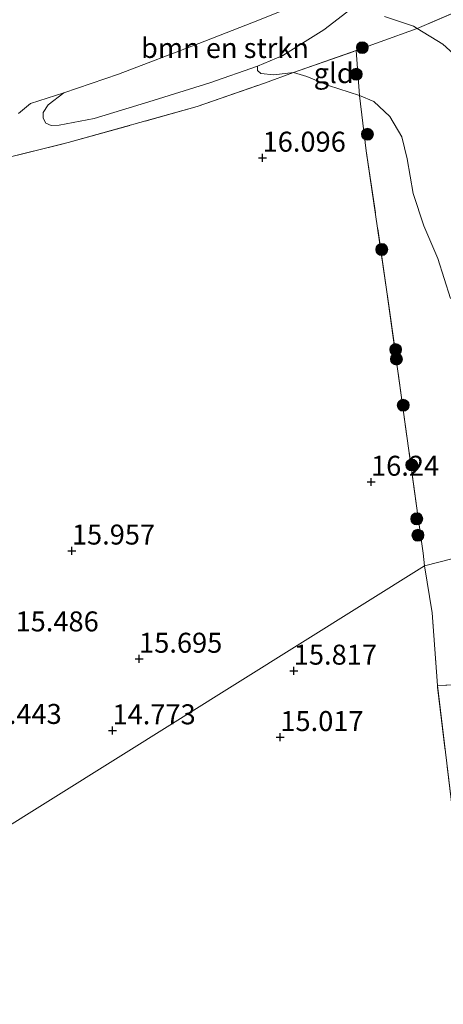
# Model space of a CAD drawing. Units: metres. Extents: x 191713 to 200010, y 400000 to 406251.
# Drawn here: x 198954 to 199007, y 400540 to 400663 of the extents above; entities that cross this region are included whole.
import ezdxf
from ezdxf.enums import TextEntityAlignment as Align

# ---------------------------------------------------------------- set-up
doc = ezdxf.new("R2010")
doc.units = ezdxf.units.M
doc.linetypes.add('IE-TERREINAFSCHEIDING', pattern=[10, 8, -2])
doc.layers.get('0').update_dxf_attribs({"lineweight": 25})
for name, color, linetype, lineweight in [('B-ME-GR-BOMENSTRUIKEN-GV-B6', 93, 'Continuous', 18), ('B-ME-GR-BOOM-S-B1', 93, 'Continuous', 18), ('B-ME-GW-HOOGTEPUNT-S-B1', 10, 'Continuous', 25), ('B-ME-GW-KRUINLIJN-L-B1', 93, 'Continuous', 18), ('B-ME-GW-TEENLIJN-L-B1', 93, 'Continuous', 18), ('B-ME-IE-GRASLAND-GV-B6', 93, 'Continuous', 18), ('B-ME-IE-GRONDWERKLIJN-GROND_INGERICHT-GV-B6', 253, 'Continuous', 18), ('B-ME-IE-HULPGEOMETRIE-L-B1', 53, 'Continuous', 18), ('B-ME-IE-TERREINAFSCHEIDING-RASTERHEKWERK-L-B1', 8, 'IE-TERREINAFSCHEIDING', 18)]:
    doc.layers.add(name, color=color, linetype=linetype, lineweight=lineweight)
doc.styles.add('NLCS-ISO', font='NLCS-ISO.TTF')

# ---------------------------------------------------------------- blocks, each defined once
blk = doc.blocks.new('boom')
blk.add_hatch(color=256).paths.add_polyline_path([(-0.75, 0, 1), (0.75, 0, 1)])
blk.add_circle((0, 0), 0.75)
blk = doc.blocks.new('hoogtepunt')
for p, q in [((-0.5, 0), (0.5, 0)), ((0, 0.5), (0, -0.5))]:
    blk.add_line(p, q)

msp = doc.modelspace()

# ---------------------------------------------------------------- linework, layer by layer
at = {"layer": 'B-ME-GR-BOMENSTRUIKEN-GV-B6'}
for points in [[(199024.71, 400670.55, 12.74), (199003.99, 400661.68, 13.86), (199003.53, 400661.96, 13.87), (198999.92, 400663.19, 13.98)], [(198996.28, 400664.57, 15.55), (198992.32, 400661.53, 15.69), (198987.18, 400658.28, 15.83), (198984.04, 400656.98, 15.92), (198978.08, 400654.86, 16.15), (198970.44, 400652.49, 16.3), (198963.57, 400650.43, 16.36), (198959.2, 400649.59, 16.41), (198958.21, 400649.54, 16.41), (198957.54, 400649.85, 16.39), (198957.2, 400650.46, 16.38), (198957.2, 400651.16, 16.38), (198957.83, 400652.12, 16.32), (198959.8, 400653.64, 16.24), (198966.62, 400655.96, 16.24), (198976.68, 400659.8, 16.09), (198984.28, 400662.76, 15.84), (198990, 400665.06, 15.67)], [(198999.92, 400663.19, 13.98), (199003.53, 400661.96, 13.87), (199003.99, 400661.68, 13.86), (198999.37, 400660, 14.26), (198996.38, 400658.91, 14.74), (198988.54, 400656.16, 15.73), (198986.06, 400655.88, 15.76), (198984.46, 400656.04, 15.78), (198984.03, 400656.42, 15.83), (198984.04, 400656.98, 15.92), (198987.18, 400658.28, 15.83), (198992.32, 400661.53, 15.69), (198996.28, 400664.57, 15.55)], [(198946.12, 400463.18, 12.71), (198959.03, 400460.35, 12.75), (198973.14, 400457.52, 12.63), (198983.84, 400452.92, 12.57), (198991.84, 400450.99, 12.58), (198998.83, 400450.02, 12.47), (199012.47, 400448.8, 12.41), (199019.33, 400447.84, 12.4), (199018.89, 400463.68, 12.38), (199016.65, 400481.12, 13.12), (199014.79, 400502.02, 13.67), (199012.78, 400521.69, 13.91), (199010.79, 400542.35, 14.1), (199008.72, 400561.39, 14.08), (199006.53, 400579.45, 15.45), (199013.85, 400579.74, 15.06), (199015.81, 400579.51, 14.54)]]:
    msp.add_polyline3d(points, dxfattribs=at)
at = {"layer": 'B-ME-GW-KRUINLIJN-L-B1'}
msp.add_polyline3d([(198996.28, 400664.57, 15.55), (198992.32, 400661.53, 15.69), (198987.18, 400658.28, 15.83), (198984.04, 400656.98, 15.92), (198984.03, 400656.42, 15.83), (198984.46, 400656.04, 15.78), (198986.06, 400655.88, 15.76), (198988.54, 400656.16, 15.73), (198990.18, 400655.68, 15.73), (198992.91, 400654.55, 15.66), (198996.79, 400653.3, 15.62), (198998.57, 400652.56, 15.63), (199000.59, 400650.66, 15.72), (199002.08, 400648.1, 15.78), (199002.74, 400645.37, 15.77), (199003.51, 400641.04, 15.74), (199004.85, 400636.99, 15.75), (199006.57, 400632.91, 15.73), (199008.16, 400627.9, 15.68)], dxfattribs=at)
at = {"layer": 'B-ME-GW-TEENLIJN-L-B1'}
msp.add_polyline3d([(199025.82, 400608.75, 13.93), (199023.83, 400607.33, 14.01), (199021.4, 400605.63, 14.07), (199019.71, 400604.9, 14.11), (199018.24, 400604.87, 14.16), (199016.99, 400605.73, 14.15), (199015.95, 400608.09, 14.13), (199015.59, 400612.75, 13.98), (199016.07, 400617.53, 13.72), (199016.91, 400622.54, 13.63), (199017.07, 400626.3, 13.58), (199015.42, 400632.73, 13.5), (199014.81, 400635, 13.42), (199014.23, 400637.72, 13.27), (199014.16, 400642.39, 13.14), (199013.84, 400646.7, 13.12), (199014.06, 400648, 13.27), (199013.54, 400651.34, 13.5), (199012.29, 400654.59, 13.63), (199010.27, 400656.95, 13.7), (199007.22, 400659.71, 13.78), (199003.99, 400661.68, 13.86), (199003.53, 400661.96, 13.87), (198999.92, 400663.19, 13.98)], dxfattribs=at)
at = {"layer": 'B-ME-IE-GRASLAND-GV-B6'}
for points in [[(199010.27, 400656.95, 13.7), (199007.22, 400659.71, 13.78), (199003.99, 400661.68, 13.86), (199024.71, 400670.55, 12.74)], [(199040.92, 400665.96, 11.73), (199041.96, 400649.58, 11.66), (199042, 400644.29, 11.75), (199041.78, 400637.68, 11.87), (199041.16, 400627.15, 11.75), (199041.42, 400622.08, 12.38), (199042.03, 400616.98, 12.56), (199027.84, 400600.3, 14.11), (199004.93, 400594.41, 16.02)], [(198996.38, 400658.91, 14.74), (198999.37, 400660, 14.26), (199003.99, 400661.68, 13.86), (199007.22, 400659.71, 13.78), (199010.27, 400656.95, 13.7)], [(199008.16, 400627.9, 15.68), (199006.57, 400632.91, 15.73), (199004.85, 400636.99, 15.75), (199003.51, 400641.04, 15.74), (199002.74, 400645.37, 15.77), (199002.08, 400648.1, 15.78), (199000.59, 400650.66, 15.72), (198998.57, 400652.56, 15.63), (198996.79, 400653.3, 15.62), (198996.38, 400658.91, 14.74)], [(198984.04, 400656.98, 15.92), (198984.03, 400656.42, 15.83), (198984.46, 400656.04, 15.78), (198986.06, 400655.88, 15.76), (198988.54, 400656.16, 15.73), (198984.88, 400654.85, 15.9), (198976.46, 400651.92, 16.19), (198960.34, 400647.39, 16.32), (198951.95, 400645.33, 16.22)], [(198954.11, 400651.02, 16.49), (198955.61, 400652.3, 16.43), (198959.8, 400653.64, 16.24), (198957.83, 400652.12, 16.32), (198957.2, 400651.16, 16.38), (198957.2, 400650.46, 16.38), (198957.54, 400649.85, 16.39), (198958.21, 400649.54, 16.41), (198959.2, 400649.59, 16.41), (198963.57, 400650.43, 16.36), (198970.44, 400652.49, 16.3), (198978.08, 400654.86, 16.15), (198984.04, 400656.98, 15.92)], [(199004.93, 400594.41, 16.02), (199004.74, 400596.02, 16.09), (199004.1, 400600.72, 16.15), (199000.22, 400628.71, 16.49), (198997.64, 400646.38, 16.15), (198996.79, 400653.3, 15.62), (198998.57, 400652.56, 15.63), (199000.59, 400650.66, 15.72), (199002.08, 400648.1, 15.78), (199002.74, 400645.37, 15.77), (199003.51, 400641.04, 15.74), (199004.85, 400636.99, 15.75), (199006.57, 400632.91, 15.73), (199008.16, 400627.9, 15.68)], [(199004.93, 400594.41, 16.02), (199027.84, 400600.3, 14.11)], [(199013.85, 400579.74, 15.06), (199006.53, 400579.45, 15.45), (199005.89, 400588.53, 15.99), (199004.93, 400594.41, 16.02)]]:
    msp.add_polyline3d(points, dxfattribs=at)
at = {"layer": 'B-ME-IE-GRONDWERKLIJN-GROND_INGERICHT-GV-B6'}
for points in [[(198990, 400665.06, 15.67), (198984.28, 400662.76, 15.84), (198976.68, 400659.8, 16.09), (198966.62, 400655.96, 16.24), (198959.8, 400653.64, 16.24), (198955.61, 400652.3, 16.43), (198954.11, 400651.02, 16.49)], [(198996.79, 400653.3, 15.62), (198992.91, 400654.55, 15.66), (198990.18, 400655.68, 15.73), (198988.54, 400656.16, 15.73), (198996.38, 400658.91, 14.74), (198996.79, 400653.3, 15.62)], [(198951.95, 400645.33, 16.22), (198960.34, 400647.39, 16.32), (198976.46, 400651.92, 16.19), (198984.88, 400654.85, 15.9), (198988.54, 400656.16, 15.73), (198990.18, 400655.68, 15.73), (198992.91, 400654.55, 15.66), (198996.79, 400653.3, 15.62), (198997.64, 400646.38, 16.15), (199000.22, 400628.71, 16.49), (199004.1, 400600.72, 16.15), (199004.74, 400596.02, 16.09), (199004.93, 400594.41, 16.02), (198919.77, 400541.15, 13.62)], [(198919.77, 400541.15, 13.62), (199004.93, 400594.41, 16.02)], [(199004.93, 400594.41, 16.02), (199005.89, 400588.53, 15.99), (199006.53, 400579.45, 15.45), (199008.72, 400561.39, 14.08), (199010.79, 400542.35, 14.1), (199012.78, 400521.69, 13.91), (199014.79, 400502.02, 13.67), (199016.65, 400481.12, 13.12), (199018.89, 400463.68, 12.38), (199019.33, 400447.84, 12.4), (199012.47, 400448.8, 12.41), (198998.83, 400450.02, 12.47), (198991.84, 400450.99, 12.58), (198983.84, 400452.92, 12.57), (198973.14, 400457.52, 12.63), (198959.03, 400460.35, 12.75), (198946.12, 400463.18, 12.71)]]:
    msp.add_polyline3d(points, dxfattribs=at)
at = {"layer": 'B-ME-IE-HULPGEOMETRIE-L-B1'}
msp.add_polyline3d([(198919.77, 400541.15, 13.62), (199004.93, 400594.41, 16.02), (199027.84, 400600.3, 14.11), (199042.03, 400616.98, 12.56), (199044.45, 400619.12, 12.11), (199046.07, 400620.14, 11.44), (199050.56, 400622.94, 11.44), (199051.63, 400623.61, 11.85), (199052.54, 400624.18, 12.5), (199059.1, 400628.28, 12.45), (199060.68, 400629.27, 11.39), (199061.93, 400630.05, 11.39), (199068.21, 400633.98, 11.74), (199068.58, 400634.21, 12), (199074.81, 400638.11, 11.83), (199075.52, 400638.55, 11.32), (199079.59, 400641.1, 11.32), (199080.45, 400641.63, 11.89), (199093.2, 400649.6, 11.63)], dxfattribs=at)
at = {"layer": 'B-ME-IE-TERREINAFSCHEIDING-RASTERHEKWERK-L-B1'}
msp.add_line((198996.79, 400653.3, 15.62), (198996.38, 400658.91, 14.74), dxfattribs=at)
for points in [[(198912.53, 400635.73, 15.88), (198921.12, 400637.97, 15.69), (198934.46, 400641.34, 15.85), (198951.95, 400645.33, 16.22), (198960.34, 400647.39, 16.32), (198976.46, 400651.92, 16.19), (198984.88, 400654.85, 15.9), (198988.54, 400656.16, 15.73), (198996.38, 400658.91, 14.74), (198999.37, 400660, 14.26), (199003.99, 400661.68, 13.86), (199024.71, 400670.55, 12.74), (199040.92, 400665.96, 11.73), (199041.96, 400649.58, 11.66), (199042, 400644.29, 11.75), (199041.78, 400637.68, 11.87), (199041.16, 400627.15, 11.75)], [(199004.93, 400594.41, 16.02), (199004.74, 400596.02, 16.09), (199004.1, 400600.72, 16.15), (199000.22, 400628.71, 16.49), (198997.64, 400646.38, 16.15), (198996.79, 400653.3, 15.62)], [(199006.53, 400579.45, 15.45), (199005.89, 400588.53, 15.99), (199004.93, 400594.41, 16.02)], [(198946.12, 400463.18, 12.71), (198959.03, 400460.35, 12.75), (198973.14, 400457.52, 12.63), (198983.84, 400452.92, 12.57), (198991.84, 400450.99, 12.58), (198998.83, 400450.02, 12.47), (199012.47, 400448.8, 12.41), (199019.33, 400447.84, 12.4), (199018.89, 400463.68, 12.38), (199016.65, 400481.12, 13.12), (199014.79, 400502.02, 13.67), (199012.78, 400521.69, 13.91), (199010.79, 400542.35, 14.1), (199008.72, 400561.39, 14.08), (199006.53, 400579.45, 15.45), (199013.85, 400579.74, 15.06), (199015.81, 400579.51, 14.54)]]:
    msp.add_polyline3d(points, dxfattribs=at)

# ---------------------------------------------------------------- block references
at = {"layer": 'B-ME-GR-BOOM-S-B1', "rotation": 90}
for p in [(198997.14, 400659.28, 14.73), (198996.38, 400655.95, 15.43), (198997.77, 400648.44, 16.2), (198999.56, 400634.02, 16.41), (199001.31, 400621.49, 16.39), (199001.4, 400620.31, 16.36), (199002.26, 400614.52, 16.24), (199003.32, 400607.05, 16.23), (199003.95, 400600.31, 16.09), (199004.09, 400598.26, 16.24)]:
    msp.add_blockref('boom', p, dxfattribs=at)
at = {"layer": 'B-ME-GW-HOOGTEPUNT-S-B1', "rotation": 90}
for p in [(198984.66, 400645.48, 16.1), (198984.66, 400645.48, 16.1), (198998.23, 400604.92, 16.24), (198998.23, 400604.92, 16.24), (198960.8, 400596.31, 15.96), (198960.8, 400596.31, 15.96), (198969.21, 400582.77, 15.69), (198969.21, 400582.77, 15.69), (198988.56, 400581.28, 15.82), (198988.56, 400581.28, 15.82), (198965.88, 400573.81, 14.77), (198965.88, 400573.81, 14.77), (198986.88, 400572.97, 15.02), (198986.88, 400572.97, 15.02)]:
    msp.add_blockref('hoogtepunt', p, dxfattribs=at)

# ---------------------------------------------------------------- texts
at = {"layer": 'B-ME-GR-BOMENSTRUIKEN-GV-B6', "ltscale": 0.2, "style": 'NLCS-ISO'}
msp.add_text('bmn en strkn', height=2.5, dxfattribs=at).set_placement((198979.96, 400659.24), align=Align.MIDDLE_CENTER)
at = {"layer": 'B-ME-GW-HOOGTEPUNT-S-B1', "ltscale": 0.2, "style": 'NLCS-ISO'}
for s, p in [('16.096', (198984.66, 400645.48, 16.1)), ('16.096', (198984.66, 400645.48, 16.1)), ('16.24', (198998.23, 400604.92, 16.24)), ('16.24', (198998.23, 400604.92, 16.24)), ('15.957', (198960.8, 400596.31, 15.96)), ('15.957', (198960.8, 400596.31, 15.96)), ('15.486', (198953.75, 400585.44, 15.49)), ('15.486', (198953.75, 400585.44, 15.49)), ('15.695', (198969.21, 400582.77, 15.69)), ('15.695', (198969.21, 400582.77, 15.69)), ('15.817', (198988.56, 400581.28, 15.82)), ('15.817', (198988.56, 400581.28, 15.82)), ('14.443', (198949.12, 400573.86, 14.44)), ('14.443', (198949.12, 400573.86, 14.44)), ('14.773', (198965.88, 400573.81, 14.77)), ('14.773', (198965.88, 400573.81, 14.77)), ('15.017', (198986.88, 400572.97, 15.02)), ('15.017', (198986.88, 400572.97, 15.02))]:
    msp.add_text(s, height=2.5, dxfattribs=at).set_placement(p, align=Align.BOTTOM_LEFT)
at = {"layer": 'B-ME-IE-GRONDWERKLIJN-GROND_INGERICHT-GV-B6', "ltscale": 0.2, "style": 'NLCS-ISO'}
msp.add_text('gld', height=2.5, dxfattribs=at).set_placement((198993.56, 400656.09), align=Align.MIDDLE_CENTER)

doc.saveas('drawing.dxf')
